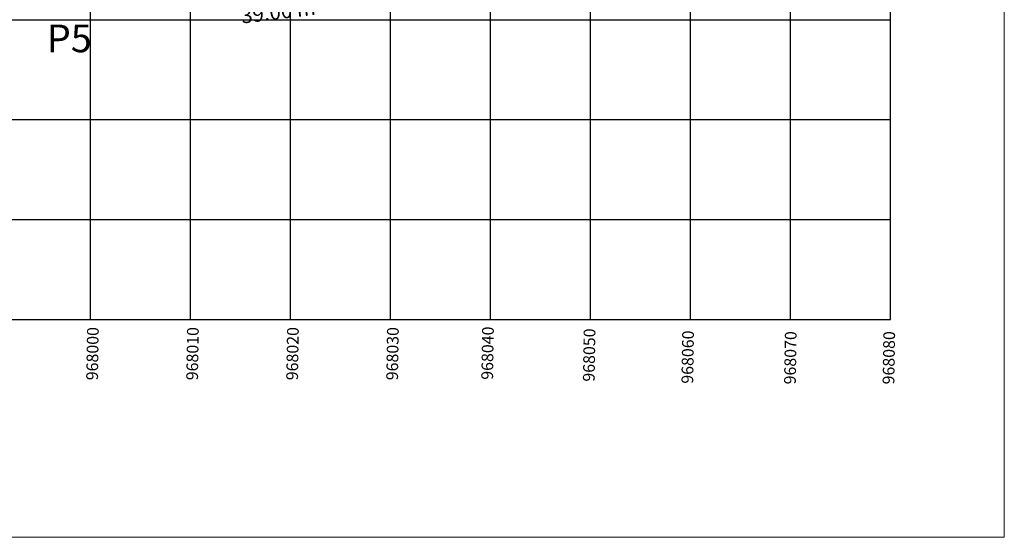
# Model space of a CAD drawing. Units: metres. Extents: x 0 to 2926150, y 0 to 763962.
# Drawn here: x 2925856 to 2925954, y 763798 to 763850 of the extents above; entities that cross this region are included whole.
import ezdxf
from ezdxf.enums import TextEntityAlignment as Align

# ---------------------------------------------------------------- set-up
doc = ezdxf.new("R2010")
doc.units = ezdxf.units.M
doc.layers.add('ALZADO_COTAS_DE_LAS_PLANTAS', color=7, linetype='Continuous', lineweight=0)
doc.layers.add('CUADROS', color=9, linetype='Continuous', lineweight=20)
doc.layers.add('CURVAS NIVEL GENERALES', color=40, linetype='Continuous')
doc.styles.add('COTAS', font='arial.ttf')
doc.styles.add('CUADROS', font='arial.ttf')
doc.styles.get("Standard").update_dxf_attribs({"font": 'arial.ttf'})
doc.dimstyles.new('GenDist', dxfattribs={"dimtxt": 1.5, "dimasz": 0.5, "dimexe": 1.25, "dimexo": 0.625, "dimgap": 0.25, "dimtad": 2, "dimzin": 1, "dimdsep": 46, "dimtxsty": 'COTAS', "dimcen": 0.09, "dimse1": 1, "dimse2": 1, "dimsd1": 1, "dimsd2": 1, "dimadec": 0, "dimazin": 0, "dimtfac": 1, "dimtmove": 0, "dimatfit": 3, "dimfxl": 1, "dimarcsym": 0})

# ---------------------------------------------------------------- blocks, each defined once
blk = doc.blocks.new('*D862')
at = {"layer": 'Defpoints', "color": 0, "transparency": 16777216}
for p in [(2925900.886, 763854.834), (2925901.003, 763853.853), (2925862.161, 763850.214)]:
    blk.add_point(p, dxfattribs=at)
at = {"layer": 'CURVAS NIVEL GENERALES', "color": 0, "transparency": 16777216, "insert": (2925881.761, 763850.534), "char_height": 1.5, "attachment_point": 5, "rotation": 6.80339, "style": 'COTAS'}
blk.add_mtext('39.00 m', dxfattribs=at)

msp = doc.modelspace()

# ---------------------------------------------------------------- linework, layer by layer
at = {"color": 18, "true_color": 0x000000}
for p, q in [((2925862.974, 763819.921), (2925862.974, 763909.921)), ((2925872.974, 763819.921), (2925872.974, 763909.921)), ((2925882.974, 763819.921), (2925882.974, 763909.921)), ((2925892.974, 763819.921), (2925892.974, 763909.921)), ((2925902.974, 763819.921), (2925902.974, 763909.921)), ((2925912.974, 763819.921), (2925912.974, 763909.921)), ((2925922.974, 763819.921), (2925922.974, 763909.921)), ((2925932.974, 763819.921), (2925932.974, 763909.921)), ((2925942.974, 763819.921), (2925942.974, 763909.921)), ((2925822.974, 763849.921), (2925942.974, 763849.921)), ((2925822.974, 763839.921), (2925942.974, 763839.921)), ((2925822.974, 763829.921), (2925942.974, 763829.921)), ((2925822.974, 763819.921), (2925942.974, 763819.921))]:
    msp.add_line(p, q, dxfattribs=at)
at = {"layer": 'ALZADO_COTAS_DE_LAS_PLANTAS'}
for p, q in [((2925954.34, 763947.986), (2925954.34, 763798.117)), ((2925954.34, 763798.117), (2925799.135, 763798.117))]:
    msp.add_line(p, q, dxfattribs=at)

# ---------------------------------------------------------------- texts
at = {"color": 250}
for s, p in [('968000', (2925863.71, 763813.83)), ('968010', (2925873.71, 763813.83)), ('968020', (2925883.71, 763813.83)), ('968030', (2925893.71, 763813.83)), ('968040', (2925903.213, 763813.881)), ('968050', (2925913.374, 763813.689)), ('968060', (2925923.226, 763813.484)), ('968070', (2925933.489, 763813.416)), ('968080', (2925943.34, 763813.416))]:
    msp.add_text(s, height=1.172, rotation=89.10269, dxfattribs=at).set_placement(p)
at = {"layer": 'CUADROS', "style": 'CUADROS'}
msp.add_text('P5', height=2.775, dxfattribs=at).set_placement((2925860.848, 763848.055), align=Align.MIDDLE_CENTER)

# ---------------------------------------------------------------- dimensions: what is measured, and where the dimension line sits
at = {"layer": 'CURVAS NIVEL GENERALES'}
dim = msp.add_aligned_dim(p1=(2925862.161, 763850.214), p2=(2925900.886, 763854.834), distance=-0.987, text='<> m', dimstyle='GenDist', dxfattribs=at)
dim.commit()
dim.dimension.update_dxf_attribs({"geometry": '*D862', "text_midpoint": (2925881.761, 763850.534)})

doc.saveas('drawing.dxf')
